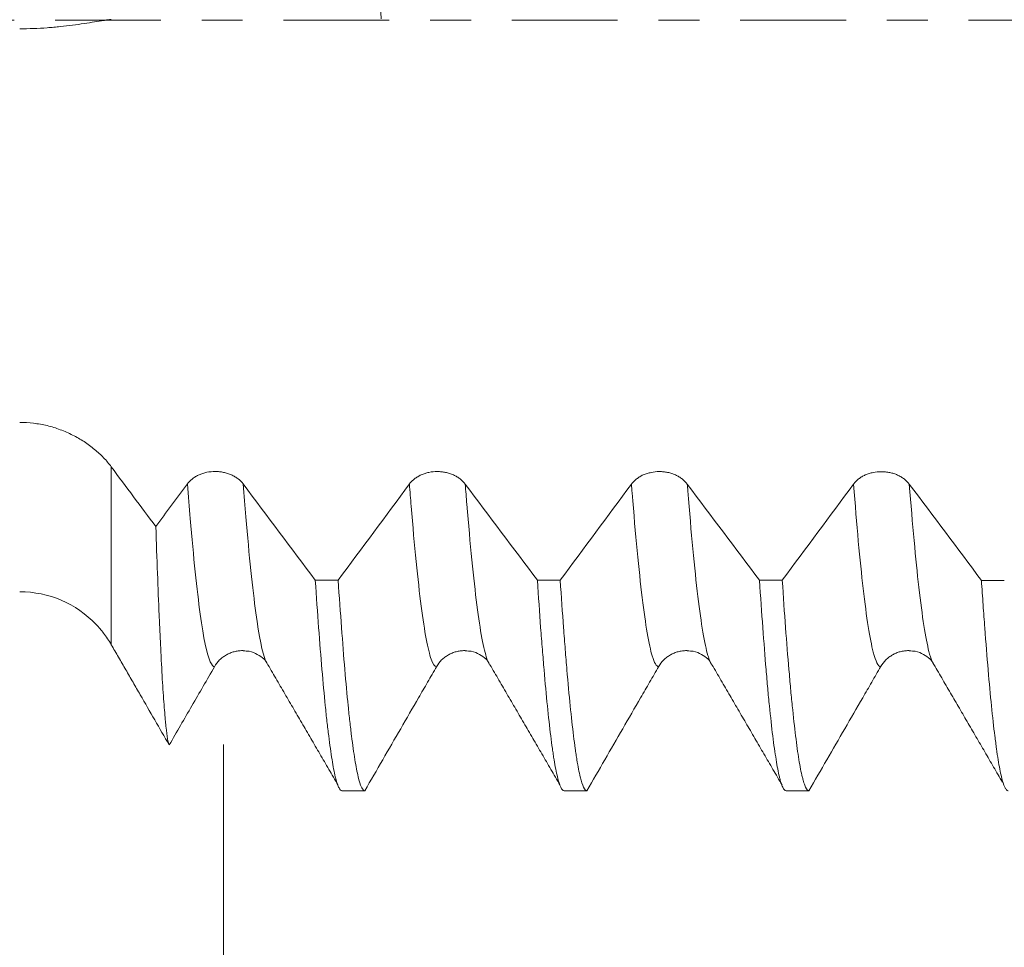
# Model space of a CAD drawing. Units: millimetres. Extents: x -54 to 84, y -68 to 57.
# Drawn here: x 41 to 51, y -10 to 0 of the extents above; entities that cross this region are included whole.
import ezdxf

# ---------------------------------------------------------------- set-up
doc = ezdxf.new("R2010")
doc.units = ezdxf.units.MM
doc.linetypes.add('CENTER', pattern=[47.5, 22, -8.5, 8.5, -8.5])
for name, color, linetype in [('1', 4, 'Continuous'), ('2', 7, 'Continuous'), ('SK2', 7, 'Continuous'), ('SK4', 2, 'CENTER')]:
    doc.layers.add(name, color=color, linetype=linetype)
doc.styles.add('iso_b_vert', font='simplex.shx')
doc.dimstyles.get("Standard").update_dxf_attribs({"dimtxt": 0.18, "dimasz": 0.18, "dimexe": 0.18, "dimexo": 0.0625, "dimgap": 0.09, "dimtad": 1, "dimzin": 0, "dimdsep": 52, "dimtxsty": 'Standard', "dimcen": 0.09, "dimadec": 0, "dimazin": 0, "dimtfac": 1, "dimtdec": 4, "dimtofl": 0, "dimtmove": 0, "dimatfit": 3, "dimfxl": 1, "dimtolj": 1, "dimtzin": 0, "dimarcsym": 0})

# ---------------------------------------------------------------- blocks, each defined once
blk = doc.blocks.new('_U0')
at = {"layer": 'SK2', "lineweight": 13}
for p, q in [((-44.22, -1.5875), (-44.22, -50.902954)), ((65.78, -1.5875), (65.78, -50.902954)), ((-44.22, -48.902954), (65.78, -48.902954))]:
    blk.add_line(p, q, dxfattribs=at)
at = {"layer": 'SK2', "lineweight": 18}
for points in [[(-44.22, -48.902954), (-40.720002, -48.44217), (-40.719998, -49.363737)], [(65.78, -48.902954), (62.280002, -49.363737), (62.279998, -48.44217)]]:
    blk.add_solid(points, dxfattribs=at)
at = {"layer": 'SK2', "lineweight": 18, "insert": (7.047515, -48.017839), "char_height": 3, "attachment_point": 7, "line_spacing_factor": 1.084337, "style": 'iso_b_vert'}
blk.add_mtext('\\W0.6261;110.0', dxfattribs=at)
blk = doc.blocks.new('_U1')
at = {"layer": 'SK2', "lineweight": 13}
for p, q in [((10.78, -1.5875), (10.78, -42.902954)), ((65.78, -1.5875), (65.78, -42.902954)), ((65.78, -40.902954), (10.78, -40.902954))]:
    blk.add_line(p, q, dxfattribs=at)
at = {"layer": 'SK2', "lineweight": 18}
for points in [[(10.78, -40.902954), (14.279998, -40.44217), (14.280002, -41.363737)], [(65.78, -40.902954), (62.280002, -41.363737), (62.279998, -40.44217)]]:
    blk.add_solid(points, dxfattribs=at)
at = {"layer": 'SK2', "lineweight": 18, "insert": (34.918544, -40.017839), "char_height": 3, "attachment_point": 7, "line_spacing_factor": 1.084337, "style": 'iso_b_vert'}
blk.add_mtext('\\W0.7346;55.0', dxfattribs=at)
blk = doc.blocks.new('_U2')
at = {"layer": '2', "lineweight": 13}
for p, q in [((19.03, -1.5875), (19.03, -34.902954)), ((65.78, -1.5875), (65.78, -34.902954)), ((65.78, -32.902954), (19.03, -32.902954))]:
    blk.add_line(p, q, dxfattribs=at)
at = {"layer": '2', "lineweight": 18}
for points in [[(19.03, -32.902954), (22.529998, -32.44217), (22.530002, -33.363737)], [(65.78, -32.902954), (62.280002, -33.363737), (62.279998, -32.44217)]]:
    blk.add_solid(points, dxfattribs=at)
at = {"layer": '2', "lineweight": 18, "insert": (38.885601, -32.017839), "char_height": 3, "attachment_point": 7, "line_spacing_factor": 1.084337, "style": 'iso_b_vert'}
blk.add_mtext('\\W0.7640;46.8', dxfattribs=at)
blk = doc.blocks.new('_U3')
at = {"layer": 'SK2', "lineweight": 13}
for p, q in [((65.78, -1.5875), (65.78, -26.902954)), ((42.78, -7.5335), (42.78, -26.902954)), ((65.78, -24.902954), (42.78, -24.902954))]:
    blk.add_line(p, q, dxfattribs=at)
at = {"layer": 'SK2', "lineweight": 18}
for points in [[(42.78, -24.902954), (46.279998, -24.44217), (46.280002, -25.363737)], [(65.78, -24.902954), (62.280002, -25.363737), (62.279998, -24.44217)]]:
    blk.add_solid(points, dxfattribs=at)
at = {"layer": 'SK2', "lineweight": 18, "insert": (50.918544, -24.017839), "char_height": 3, "attachment_point": 7, "line_spacing_factor": 1.084337, "style": 'iso_b_vert'}
blk.add_mtext('\\W0.7346;23.0', dxfattribs=at)

msp = doc.modelspace()

# ---------------------------------------------------------------- linework, layer by layer
at = {"layer": '1', "lineweight": 13}
msp.add_line((41.614, -4.647), (41.614, -6.496), dxfattribs=at)
at = {"layer": '1', "lineweight": 18}
msp.add_line((43.219, -6.664), (43.223, -6.672), dxfattribs=at)
msp.add_arc((40.662, -7.046), 1.1, 43.7364, 90, dxfattribs=at)
at = {"layer": '1', "lineweight": 13}
for points, knots in [([(44.137, 4.684), (44.161, 4.363), (44.221, 3.509), (44.315, 1.927), (44.385, 0.652), (44.419, 0.015), (44.419, 0.014)], [0, 0, 0, 0, 0.259948, 0.629769, 0.99959, 1, 1, 1, 1]), ([(42.405, -4.825), (42.415, -4.95), (42.46, -5.496), (42.539, -6.262), (42.623, -6.669), (42.673, -6.724), (42.688, -6.725)], [0, 0, 0, 0, 0.104633, 0.474469, 0.844305, 1, 1, 1, 1]), ([(42.986, -4.825), (42.995, -4.944), (43.039, -5.484), (43.117, -6.239), (43.185, -6.581), (43.219, -6.664)], [0, 0, 0, 0, 0.11959, 0.566912, 1, 1, 1, 1]), ([(44.714, -4.825), (44.72, -4.904), (44.761, -5.412), (44.837, -6.178), (44.925, -6.649), (44.978, -6.724), (44.997, -6.725)], [0, 0, 0, 0, 0.065169, 0.435002, 0.804835, 1, 1, 1, 1]), ([(45.295, -4.826), (45.3, -4.897), (45.341, -5.4), (45.416, -6.165), (45.488, -6.558), (45.526, -6.657), (45.528, -6.664)], [0, 0, 0, 0, 0.071901, 0.519509, 0.967116, 1, 1, 1, 1]), ([(47.023, -4.826), (47.026, -4.857), (47.063, -5.327), (47.135, -6.088), (47.227, -6.628), (47.284, -6.724), (47.306, -6.725)], [0, 0, 0, 0, 0.025706, 0.395536, 0.765366, 1, 1, 1, 1]), ([(47.604, -4.826), (47.606, -4.85), (47.643, -5.314), (47.714, -6.075), (47.79, -6.528), (47.831, -6.648), (47.837, -6.663)], [0, 0, 0, 0, 0.024141, 0.471859, 0.919577, 1, 1, 1, 1]), ([(49.333, -4.827), (49.366, -5.254), (49.434, -6.001), (49.529, -6.605), (49.589, -6.724), (49.615, -6.725)], [0, 0, 0, 0, 0.356069, 0.725896, 1, 1, 1, 1]), ([(49.913, -4.827), (49.946, -5.247), (50.014, -5.991), (50.092, -6.496), (50.137, -6.639), (50.147, -6.664)], [0, 0, 0, 0, 0.423961, 0.871552, 1, 1, 1, 1])]:
    msp.add_open_spline(points, degree=3, knots=knots, dxfattribs=at)
at = {"layer": '1', "lineweight": 18}
for points, knots in [([(40.662, -0.091), (40.71, -0.091), (40.806, -0.089), (40.9, -0.084), (40.97, -0.079), (40.993, -0.077), (41.039, -0.073), (41.061, -0.071), (41.128, -0.064), (41.171, -0.059), (41.253, -0.048), (41.293, -0.042), (41.37, -0.031), (41.406, -0.025), (41.473, -0.015), (41.504, -0.009), (41.548, -0.003), (41.562, 0), (41.589, 0.004), (41.602, 0.005), (41.614, 0.007)], [0, 0, 0, 0, 0.125, 0.25, 0.25, 0.3125, 0.3125, 0.375, 0.375, 0.5, 0.5, 0.625, 0.625, 0.75, 0.75, 0.875, 0.875, 0.9375, 0.9375, 1, 1, 1, 1]), ([(41.614, -4.647), (41.602, -4.63), (41.589, -4.614), (41.563, -4.583), (41.549, -4.567), (41.505, -4.522), (41.473, -4.493), (41.423, -4.451), (41.405, -4.437), (41.369, -4.41), (41.35, -4.397), (41.293, -4.36), (41.253, -4.337), (41.171, -4.296), (41.128, -4.277), (41.061, -4.252), (41.038, -4.244), (40.992, -4.23), (40.97, -4.224), (40.9, -4.207), (40.853, -4.199), (40.758, -4.187), (40.71, -4.184), (40.662, -4.184)], [0, 0, 0, 0, 0.0625, 0.0625, 0.125, 0.125, 0.25, 0.25, 0.3125, 0.3125, 0.375, 0.375, 0.5, 0.5, 0.625, 0.625, 0.6875, 0.6875, 0.75, 0.75, 0.875, 0.875, 1, 1, 1, 1]), ([(42.986, -4.825), (42.971, -4.805), (42.953, -4.787), (42.922, -4.763), (42.911, -4.756), (42.888, -4.742), (42.863, -4.729), (42.837, -4.719), (42.817, -4.713), (42.81, -4.711), (42.796, -4.707), (42.775, -4.702), (42.754, -4.699), (42.732, -4.696), (42.725, -4.696), (42.71, -4.695), (42.703, -4.695), (42.666, -4.695), (42.637, -4.698), (42.594, -4.706), (42.58, -4.71), (42.553, -4.719), (42.54, -4.724), (42.515, -4.735), (42.503, -4.741), (42.48, -4.755), (42.458, -4.77), (42.438, -4.787), (42.421, -4.805), (42.412, -4.815), (42.405, -4.825)], [0, 0, 0, 0, 0.125, 0.125, 0.1875, 0.1875, 0.25, 0.3125, 0.3125, 0.34375, 0.34375, 0.375, 0.4375, 0.4375, 0.46875, 0.46875, 0.5, 0.5, 0.625, 0.625, 0.6875, 0.6875, 0.75, 0.75, 0.8125, 0.8125, 0.875, 0.9375, 0.9375, 1, 1, 1, 1]), ([(45.295, -4.826), (45.28, -4.806), (45.262, -4.788), (45.231, -4.764), (45.22, -4.756), (45.197, -4.743), (45.173, -4.73), (45.146, -4.72), (45.126, -4.713), (45.119, -4.711), (45.105, -4.708), (45.084, -4.703), (45.063, -4.699), (45.041, -4.697), (45.034, -4.697), (45.019, -4.696), (45.012, -4.696), (44.975, -4.695), (44.946, -4.698), (44.904, -4.707), (44.89, -4.711), (44.863, -4.719), (44.85, -4.724), (44.824, -4.736), (44.812, -4.742), (44.789, -4.756), (44.767, -4.771), (44.748, -4.788), (44.73, -4.806), (44.722, -4.815), (44.714, -4.825)], [0, 0, 0, 0, 0.125, 0.125, 0.1875, 0.1875, 0.25, 0.3125, 0.3125, 0.34375, 0.34375, 0.375, 0.4375, 0.4375, 0.46875, 0.46875, 0.5, 0.5, 0.625, 0.625, 0.6875, 0.6875, 0.75, 0.75, 0.8125, 0.8125, 0.875, 0.9375, 0.9375, 1, 1, 1, 1]), ([(47.604, -4.826), (47.589, -4.807), (47.571, -4.789), (47.54, -4.765), (47.529, -4.757), (47.506, -4.743), (47.482, -4.731), (47.456, -4.721), (47.435, -4.714), (47.428, -4.712), (47.414, -4.708), (47.393, -4.703), (47.372, -4.7), (47.35, -4.698), (47.343, -4.697), (47.328, -4.696), (47.321, -4.696), (47.284, -4.696), (47.255, -4.699), (47.213, -4.708), (47.199, -4.711), (47.172, -4.72), (47.159, -4.725), (47.133, -4.736), (47.121, -4.743), (47.098, -4.757), (47.076, -4.772), (47.057, -4.789), (47.039, -4.807), (47.031, -4.816), (47.023, -4.826)], [0, 0, 0, 0, 0.125, 0.125, 0.1875, 0.1875, 0.25, 0.3125, 0.3125, 0.34375, 0.34375, 0.375, 0.4375, 0.4375, 0.46875, 0.46875, 0.5, 0.5, 0.625, 0.625, 0.6875, 0.6875, 0.75, 0.75, 0.8125, 0.8125, 0.875, 0.9375, 0.9375, 1, 1, 1, 1]), ([(49.913, -4.827), (49.898, -4.807), (49.881, -4.789), (49.849, -4.765), (49.838, -4.758), (49.815, -4.744), (49.791, -4.731), (49.765, -4.721), (49.744, -4.715), (49.737, -4.713), (49.724, -4.709), (49.703, -4.704), (49.681, -4.701), (49.659, -4.698), (49.652, -4.698), (49.637, -4.697), (49.63, -4.697), (49.593, -4.697), (49.564, -4.7), (49.522, -4.708), (49.508, -4.712), (49.481, -4.721), (49.468, -4.726), (49.443, -4.737), (49.43, -4.743), (49.407, -4.757), (49.385, -4.772), (49.366, -4.789), (49.348, -4.807), (49.34, -4.817), (49.333, -4.827)], [0, 0, 0, 0, 0.125, 0.125, 0.1875, 0.1875, 0.25, 0.3125, 0.3125, 0.34375, 0.34375, 0.375, 0.4375, 0.4375, 0.46875, 0.46875, 0.5, 0.5, 0.625, 0.625, 0.6875, 0.6875, 0.75, 0.75, 0.8125, 0.8125, 0.875, 0.9375, 0.9375, 1, 1, 1, 1]), ([(42.217, -7.539), (42.211, -7.529), (42.205, -7.508), (42.194, -7.443), (42.188, -7.4), (42.181, -7.331), (42.179, -7.317), (42.176, -7.287), (42.172, -7.239), (42.168, -7.186), (42.159, -7.072), (42.153, -6.986), (42.141, -6.794), (42.136, -6.687), (42.127, -6.512), (42.124, -6.451), (42.119, -6.356), (42.118, -6.323), (42.115, -6.257), (42.114, -6.223), (42.106, -6.052), (42.1, -5.907), (42.089, -5.6), (42.083, -5.438), (42.077, -5.268)], [0, 0, 0, 0, 0.125, 0.125, 0.25, 0.25, 0.28125, 0.28125, 0.3125, 0.375, 0.375, 0.5, 0.5, 0.625, 0.625, 0.6875, 0.6875, 0.71875, 0.71875, 0.75, 0.75, 0.875, 0.875, 1, 1, 1, 1]), ([(43.736, -5.825), (43.747, -6), (43.759, -6.164), (43.782, -6.474), (43.805, -6.764), (43.828, -7.014), (43.845, -7.187), (43.851, -7.243), (43.86, -7.322), (43.863, -7.347), (43.869, -7.397), (43.872, -7.421), (43.886, -7.538), (43.898, -7.621), (43.921, -7.762), (43.932, -7.821), (43.955, -7.917), (43.967, -7.953), (43.981, -7.984), (43.984, -7.989), (43.99, -7.998), (43.999, -8.01), (44.007, -8.015), (44.013, -8.015)], [0, 0, 0, 0, 0.125, 0.125, 0.25, 0.375, 0.375, 0.4375, 0.4375, 0.46875, 0.46875, 0.5, 0.5, 0.625, 0.625, 0.75, 0.75, 0.875, 0.875, 0.90625, 0.90625, 0.9375, 1, 1, 1, 1]), ([(44.251, -8.015), (44.245, -8.015), (44.239, -8.012), (44.231, -8.002), (44.228, -7.999), (44.222, -7.989), (44.219, -7.984), (44.204, -7.953), (44.193, -7.917), (44.17, -7.821), (44.147, -7.702), (44.124, -7.538), (44.106, -7.398), (44.101, -7.348), (44.092, -7.269), (44.089, -7.242), (44.083, -7.187), (44.08, -7.159), (44.066, -7.014), (44.054, -6.889), (44.031, -6.618), (44.02, -6.473), (43.997, -6.164), (43.985, -5.999), (43.973, -5.825)], [0, 0, 0, 0, 0.0625, 0.0625, 0.09375, 0.09375, 0.125, 0.125, 0.25, 0.25, 0.375, 0.5, 0.5, 0.5625, 0.5625, 0.59375, 0.59375, 0.625, 0.625, 0.75, 0.75, 0.875, 0.875, 1, 1, 1, 1]), ([(46.045, -5.826), (46.056, -5.998), (46.068, -6.162), (46.082, -6.357), (46.085, -6.396), (46.091, -6.471), (46.094, -6.509), (46.103, -6.619), (46.109, -6.689), (46.126, -6.893), (46.138, -7.018), (46.16, -7.247), (46.172, -7.351), (46.189, -7.491), (46.195, -7.535), (46.204, -7.597), (46.207, -7.617), (46.213, -7.656), (46.216, -7.674), (46.23, -7.764), (46.242, -7.823), (46.265, -7.918), (46.276, -7.954), (46.299, -8.002), (46.311, -8.015), (46.322, -8.015)], [0, 0, 0, 0, 0.125, 0.125, 0.15625, 0.15625, 0.1875, 0.1875, 0.25, 0.25, 0.375, 0.375, 0.5, 0.5, 0.5625, 0.5625, 0.59375, 0.59375, 0.625, 0.625, 0.75, 0.75, 0.875, 0.875, 1, 1, 1, 1]), ([(46.56, -8.015), (46.548, -8.015), (46.537, -8.002), (46.514, -7.954), (46.502, -7.918), (46.479, -7.823), (46.468, -7.764), (46.453, -7.675), (46.45, -7.656), (46.444, -7.617), (46.436, -7.557), (46.427, -7.491), (46.41, -7.351), (46.398, -7.247), (46.375, -7.018), (46.364, -6.893), (46.346, -6.69), (46.34, -6.619), (46.332, -6.509), (46.329, -6.472), (46.323, -6.396), (46.32, -6.358), (46.306, -6.163), (46.294, -5.998), (46.283, -5.826)], [0, 0, 0, 0, 0.125, 0.125, 0.25, 0.25, 0.375, 0.375, 0.40625, 0.40625, 0.4375, 0.5, 0.5, 0.625, 0.625, 0.75, 0.75, 0.8125, 0.8125, 0.84375, 0.84375, 0.875, 0.875, 1, 1, 1, 1]), ([(48.354, -5.826), (48.366, -6), (48.389, -6.327), (48.412, -6.618), (48.429, -6.821), (48.435, -6.887), (48.443, -6.982), (48.446, -7.013), (48.452, -7.073), (48.455, -7.103), (48.47, -7.248), (48.481, -7.352), (48.504, -7.539), (48.516, -7.62), (48.539, -7.762), (48.55, -7.821), (48.565, -7.882), (48.568, -7.893), (48.574, -7.914), (48.576, -7.924), (48.585, -7.951), (48.591, -7.966), (48.608, -8.003), (48.62, -8.015), (48.631, -8.015)], [0, 0, 0, 0, 0.125, 0.25, 0.25, 0.3125, 0.3125, 0.34375, 0.34375, 0.375, 0.375, 0.5, 0.5, 0.625, 0.625, 0.75, 0.75, 0.78125, 0.78125, 0.8125, 0.8125, 0.875, 0.875, 1, 1, 1, 1]), ([(48.869, -8.015), (48.858, -8.015), (48.846, -8.003), (48.829, -7.966), (48.823, -7.951), (48.814, -7.924), (48.811, -7.914), (48.805, -7.893), (48.803, -7.882), (48.788, -7.822), (48.776, -7.762), (48.753, -7.62), (48.742, -7.539), (48.719, -7.352), (48.707, -7.248), (48.693, -7.103), (48.69, -7.074), (48.684, -7.013), (48.681, -6.982), (48.672, -6.887), (48.667, -6.822), (48.649, -6.618), (48.626, -6.327), (48.603, -6), (48.592, -5.826)], [0, 0, 0, 0, 0.125, 0.125, 0.1875, 0.1875, 0.21875, 0.21875, 0.25, 0.25, 0.375, 0.375, 0.5, 0.5, 0.625, 0.625, 0.65625, 0.65625, 0.6875, 0.6875, 0.75, 0.75, 0.875, 1, 1, 1, 1]), ([(50.663, -5.827), (50.669, -5.914), (50.675, -5.998), (50.683, -6.123), (50.686, -6.163), (50.692, -6.244), (50.695, -6.283), (50.71, -6.478), (50.721, -6.623), (50.744, -6.893), (50.756, -7.018), (50.779, -7.247), (50.79, -7.352), (50.805, -7.469), (50.808, -7.492), (50.814, -7.536), (50.822, -7.6), (50.831, -7.658), (50.848, -7.764), (50.86, -7.823), (50.883, -7.918), (50.894, -7.954), (50.912, -7.99), (50.917, -7.999), (50.926, -8.009), (50.929, -8.011), (50.935, -8.014), (50.938, -8.015), (50.941, -8.015)], [0, 0, 0, 0, 0.0625, 0.0625, 0.09375, 0.09375, 0.125, 0.125, 0.25, 0.25, 0.375, 0.375, 0.5, 0.5, 0.53125, 0.53125, 0.5625, 0.625, 0.625, 0.75, 0.75, 0.875, 0.875, 0.9375, 0.9375, 0.96875, 0.96875, 1, 1, 1, 1]), ([(41.458, -6.287), (41.485, -6.315), (41.51, -6.345), (41.548, -6.395), (41.562, -6.414), (41.589, -6.454), (41.602, -6.475), (41.614, -6.496)], [0, 0, 0, 0, 0.448618, 0.448618, 0.724309, 0.724309, 1, 1, 1, 1]), ([(41.614, -6.496), (41.639, -6.539), (41.664, -6.583), (41.715, -6.67), (41.74, -6.713), (41.79, -6.8), (41.815, -6.844), (41.865, -6.931), (41.89, -6.974), (42.016, -7.192), (42.116, -7.366), (42.217, -7.539)], [0, 0, 0, 0, 0.125, 0.125, 0.25, 0.25, 0.375, 0.375, 0.5, 0.5, 1, 1, 1, 1]), ([(42.688, -6.725), (42.702, -6.699), (42.72, -6.676), (42.751, -6.645), (42.762, -6.636), (42.786, -6.618), (42.81, -6.602), (42.836, -6.589), (42.856, -6.58), (42.863, -6.578), (42.877, -6.573), (42.898, -6.567), (42.92, -6.562), (42.941, -6.56), (42.948, -6.559), (42.963, -6.558), (42.971, -6.558), (42.981, -6.558), (42.983, -6.558), (42.986, -6.558)], [0, 0, 0, 0, 0.244394, 0.244394, 0.366591, 0.366591, 0.488789, 0.610986, 0.610986, 0.672084, 0.672084, 0.733183, 0.85538, 0.85538, 0.916479, 0.916479, 0.977577, 0.977577, 1, 1, 1, 1]), ([(42.986, -6.561), (43.008, -6.561), (43.068, -6.564), (43.171, -6.615), (43.222, -6.657), (43.234, -6.695)], [0, 0, 0, 0, 0.140571, 0.400401, 1, 1, 1, 1]), ([(44.997, -6.725), (45.011, -6.699), (45.029, -6.676), (45.06, -6.645), (45.071, -6.636), (45.095, -6.618), (45.119, -6.602), (45.145, -6.589), (45.166, -6.58), (45.172, -6.578), (45.186, -6.573), (45.207, -6.567), (45.229, -6.562), (45.25, -6.56), (45.258, -6.559), (45.272, -6.558), (45.28, -6.558), (45.29, -6.558), (45.292, -6.558), (45.295, -6.558)], [0, 0, 0, 0, 0.244588, 0.244588, 0.366883, 0.366883, 0.489177, 0.611471, 0.611471, 0.672618, 0.672618, 0.733765, 0.85606, 0.85606, 0.917207, 0.917207, 0.978354, 0.978354, 1, 1, 1, 1]), ([(45.295, -6.561), (45.317, -6.561), (45.377, -6.564), (45.48, -6.615), (45.531, -6.657), (45.543, -6.695)], [0, 0, 0, 0, 0.140565, 0.400313, 1, 1, 1, 1]), ([(47.306, -6.725), (47.321, -6.699), (47.338, -6.676), (47.369, -6.645), (47.381, -6.636), (47.404, -6.618), (47.428, -6.602), (47.454, -6.589), (47.475, -6.58), (47.482, -6.578), (47.495, -6.573), (47.516, -6.567), (47.538, -6.562), (47.56, -6.56), (47.567, -6.559), (47.581, -6.558), (47.589, -6.558), (47.599, -6.558), (47.601, -6.558), (47.604, -6.558)], [0, 0, 0, 0, 0.244843, 0.244843, 0.367265, 0.367265, 0.489686, 0.612108, 0.612108, 0.673319, 0.673319, 0.73453, 0.856951, 0.856951, 0.918162, 0.918162, 0.979373, 0.979373, 1, 1, 1, 1]), ([(47.603, -6.561), (47.626, -6.561), (47.686, -6.564), (47.789, -6.615), (47.84, -6.657), (47.852, -6.695)], [0, 0, 0, 0, 0.1408, 0.400533, 1, 1, 1, 1]), ([(49.615, -6.725), (49.63, -6.699), (49.648, -6.676), (49.679, -6.645), (49.69, -6.636), (49.713, -6.618), (49.737, -6.602), (49.763, -6.589), (49.784, -6.58), (49.791, -6.578), (49.805, -6.573), (49.826, -6.567), (49.847, -6.562), (49.869, -6.56), (49.876, -6.559), (49.891, -6.558), (49.898, -6.558), (49.908, -6.558), (49.91, -6.558), (49.912, -6.558)], [0, 0, 0, 0, 0.245256, 0.245256, 0.367884, 0.367884, 0.490512, 0.61314, 0.61314, 0.674454, 0.674454, 0.735768, 0.858396, 0.858396, 0.91971, 0.91971, 0.981024, 0.981024, 1, 1, 1, 1]), ([(49.912, -6.561), (49.935, -6.561), (49.994, -6.564), (50.098, -6.615), (50.149, -6.657), (50.162, -6.695)], [0, 0, 0, 0, 0.141159, 0.400913, 1, 1, 1, 1]), ([(42.217, -7.539), (42.295, -7.404), (42.413, -7.2), (42.531, -6.996), (42.609, -6.861), (42.648, -6.793), (42.688, -6.725)], [0, 0, 0, 0, 0.5, 0.75, 0.75, 1, 1, 1, 1]), ([(44.251, -8.015), (44.375, -7.8), (44.499, -7.585), (44.686, -7.262), (44.748, -7.155), (44.841, -6.994), (44.872, -6.94), (44.935, -6.832), (44.966, -6.779), (44.997, -6.725)], [0, 0, 0, 0, 0.5, 0.5, 0.75, 0.75, 0.875, 0.875, 1, 1, 1, 1]), ([(46.56, -8.015), (46.684, -7.8), (46.809, -7.585), (46.995, -7.262), (47.057, -7.155), (47.15, -6.994), (47.181, -6.94), (47.244, -6.832), (47.275, -6.779), (47.306, -6.725)], [0, 0, 0, 0, 0.5, 0.5, 0.75, 0.75, 0.875, 0.875, 1, 1, 1, 1]), ([(48.869, -8.015), (48.993, -7.8), (49.118, -7.585), (49.304, -7.263), (49.366, -7.155), (49.46, -6.994), (49.491, -6.94), (49.553, -6.832), (49.584, -6.779), (49.615, -6.725)], [0, 0, 0, 0, 0.5, 0.5, 0.75, 0.75, 0.875, 0.875, 1, 1, 1, 1])]:
    msp.add_open_spline(points, degree=3, knots=knots, dxfattribs=at)
for points, degree in [([(42.077, -5.268), (41.922, -5.061), (41.768, -4.854), (41.614, -4.647)], 3), ([(42.405, -4.825), (42.296, -4.973), (42.186, -5.121), (42.077, -5.268)], 3), ([(43.736, -5.825), (43.486, -5.492), (43.236, -5.159), (42.986, -4.825)], 3), ([(44.714, -4.825), (44.468, -5.159), (44.221, -5.492), (43.973, -5.825)], 3), ([(46.045, -5.826), (45.795, -5.493), (45.545, -5.159), (45.295, -4.826)], 3), ([(47.023, -4.826), (46.777, -5.16), (46.53, -5.493), (46.283, -5.826)], 3), ([(48.354, -5.826), (48.104, -5.493), (47.854, -5.16), (47.604, -4.826)], 3), ([(49.333, -4.827), (49.086, -5.161), (48.839, -5.494), (48.592, -5.826)], 3), ([(50.663, -5.827), (50.413, -5.494), (50.163, -5.161), (49.913, -4.827)], 3), ([(43.736, -5.825), (43.815, -5.825), (43.894, -5.825), (43.973, -5.825)], 3), ([(46.045, -5.826), (46.124, -5.826), (46.203, -5.826), (46.283, -5.826)], 3), ([(48.354, -5.826), (48.433, -5.826), (48.512, -5.826), (48.592, -5.826)], 3), ([(50.663, -5.827), (50.742, -5.827), (50.822, -5.827), (50.901, -5.827)], 3), ([(43.219, -6.664), (43.595, -7.309), (43.971, -7.955)], 2), ([(43.227, -6.681), (43.229, -6.687), (43.232, -6.692), (43.235, -6.697)], 3), ([(45.528, -6.664), (45.534, -6.677), (45.539, -6.689), (45.545, -6.698)], 3), ([(45.528, -6.664), (45.904, -7.309), (46.28, -7.955)], 2), ([(47.837, -6.663), (47.843, -6.678), (47.849, -6.69), (47.855, -6.699)], 3), ([(47.837, -6.664), (48.213, -7.309), (48.589, -7.955)], 2), ([(50.146, -6.664), (50.514, -7.295), (50.882, -7.927)], 2), ([(50.147, -6.664), (50.152, -6.676), (50.157, -6.687), (50.162, -6.696)], 3), ([(44.251, -8.015), (44.172, -8.015), (44.092, -8.015), (44.013, -8.015)], 3), ([(46.56, -8.015), (46.481, -8.015), (46.402, -8.015), (46.322, -8.015)], 3), ([(48.869, -8.015), (48.79, -8.015), (48.711, -8.015), (48.631, -8.015)], 3)]:
    msp.add_open_spline(points, degree=degree, dxfattribs=at)
at = {"layer": 'SK4', "lineweight": 18, "ltscale": 0.05}
msp.add_line((-49.22, 0), (70.78, 0), dxfattribs=at)

# ---------------------------------------------------------------- dimensions: what is measured, and where the dimension line sits
at = {"layer": '2', "lineweight": 18}
dim = msp.add_linear_dim(base=(19.03, -32.903), p1=(65.78, 0), p2=(19.03, 0), dimstyle='Standard', override={"dimtxt": 3, "dimasz": 3.5, "dimexe": 2, "dimexo": 1.5875, "dimgap": 1.5, "dimtad": 1, "dimtih": 1, "dimtoh": 0, "dimdec": 2, "dimlfac": 1, "dimzin": 8, "dimdsep": 46, "dimlunit": 2, "dimpost": '', "dimtxsty": 'iso_b_vert', "dimsah": 1, "dimse1": 0, "dimse2": 0, "dimsd1": 0, "dimsd2": 0, "dimclrd": 2, "dimclre": 2, "dimclrt": 2, "dimtol": 0, "dimtm": -0.1, "dimtfac": 1.166667, "dimtdec": 3, "dimtofl": 1, "dimtmove": 0, "dimtzin": 8, "dimlwd": 13, "dimlwe": 13}, dxfattribs=at)
dim.commit()
dim.dimension.update_dxf_attribs({"geometry": '_U2', "text_midpoint": (42.405, -32.903)})
at = {"layer": 'SK2', "lineweight": 18}
for base, p1, p2, picture, middle in [((65.78, -48.903), (-44.22, 0), (65.78, 0), '_U0', (10.78, -48.903)), ((10.78, -40.903), (65.78, 0), (10.78, 0), '_U1', (38.28, -40.903)), ((42.78, -24.903), (65.78, 0), (42.78, -5.946), '_U3', (54.28, -24.903))]:
    dim = msp.add_linear_dim(base=base, p1=p1, p2=p2, dimstyle='Standard', override={"dimtxt": 3, "dimasz": 3.5, "dimexe": 2, "dimexo": 1.5875, "dimgap": 1.5, "dimtad": 1, "dimtih": 1, "dimtoh": 0, "dimdec": 2, "dimlfac": 1, "dimzin": 8, "dimdsep": 46, "dimlunit": 2, "dimpost": '', "dimtxsty": 'iso_b_vert', "dimsah": 1, "dimse1": 0, "dimse2": 0, "dimsd1": 0, "dimsd2": 0, "dimclrd": 2, "dimclre": 2, "dimclrt": 2, "dimtol": 0, "dimtm": -0.1, "dimtfac": 1.166667, "dimtdec": 3, "dimtofl": 1, "dimtmove": 0, "dimtzin": 8, "dimlwd": 13, "dimlwe": 13}, dxfattribs=at)
    dim.commit()
    dim.dimension.update_dxf_attribs({"geometry": picture, "text_midpoint": middle})

doc.saveas('drawing.dxf')
